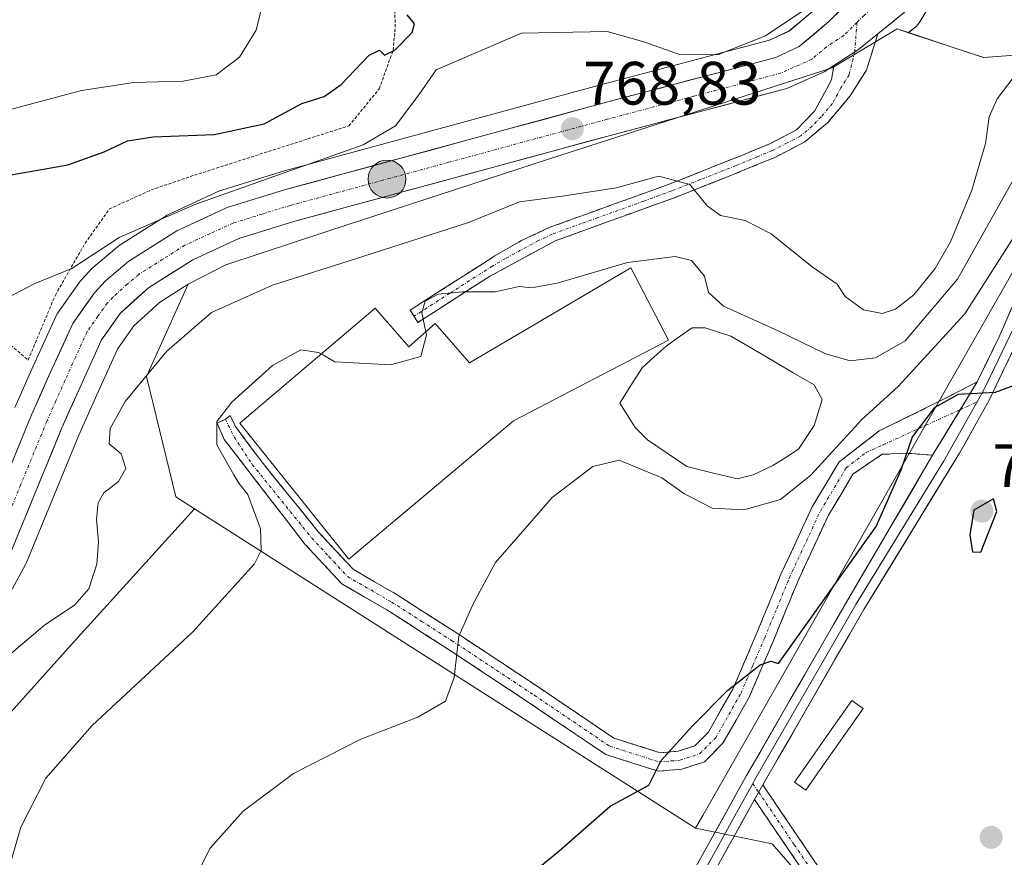
# Model space of a CAD drawing. Units: metres. Extents: x 559617 to 563062, y 4735630 to 4737974.
# Drawn here: x 562814 to 562975, y 4736250 to 4736387 of the extents above; entities that cross this region are included whole.
import ezdxf
from ezdxf.enums import TextEntityAlignment as Align

# ---------------------------------------------------------------- set-up
doc = ezdxf.new("R2010")
doc.units = ezdxf.units.M
doc.header["$MEASUREMENT"] = 0
for name, pattern in [('TRAZO_Y_PUNTO', [1, 0.5, -0.25, 0, -0.25]), ('TRAZOS', [0.75, 0.5, -0.25]), ('TRAZOSX2', [1.5, 1, -0.5])]:
    doc.linetypes.add(name, pattern=pattern)
for name, color, linetype, lineweight in [('Alambrada', 19, 'TRAZOS', 0), ('Camino', 19, 'TRAZOSX2', 0), ('Camino Cxs', 19, 'Continuous', 0), ('Camino eje', 19, 'TRAZO_Y_PUNTO', 0), ('Carretera de calzada única', 19, 'Continuous', 13), ('Carretera de calzada única Cxs', 19, 'Continuous', 13), ('Carretera de calzada única eje', 19, 'TRAZO_Y_PUNTO', 0), ('Carátula', 7, 'Continuous', 5), ('Cultivos herbáceos CxS', 92, 'Continuous', 0), ('Curva de nivel maestra', 36, 'Continuous', 30), ('Curva de nivel normal', 36, 'Continuous', 0), ('Edificación industrial', 135, 'Continuous', 13), ('Edificación industrial Cxs', 135, 'Continuous', 13), ('Estanque', 2, 'Continuous', 0), ('Estanque Cxs', 2, 'Continuous', 0), ('Layer 0', 7, 'Continuous', 0), ('Núcleo urbano CxS', 19, 'Continuous', 0), ('Prado CxS', 92, 'Continuous', 0), ('Punto de cota en terreno', 7, 'Continuous', 0), ('Punto kilométrico de carretera', 7, 'Continuous', 0), ('Rótulo de punto de cota en terreno', 19, 'Continuous', 0)]:
    doc.layers.add(name, color=color, linetype=linetype, lineweight=lineweight)
doc.styles.add('Arial', font='txt', dxfattribs={"height": 0.2})

# ---------------------------------------------------------------- blocks, each defined once
blk = doc.blocks.new('*U150')
at = {"layer": 'Cultivos herbáceos CxS', "color": 92, "linetype": 'Continuous', "lineweight": 0}
blk.add_polyline3d([(562802.3417, 4736263.2253, 761.8946), (562822.0159, 4736285.1471, 761.5799), (562842.2027, 4736307.4023, 761.6715), (562924.1719, 4736255.1501, 746.3797), (562936.6699, 4736252.5629, 745.2537), (562977.7689, 4736205.4845, 740.0802), (562984.7955, 4736216.9021, 740.7842), (562995.3347, 4736227.4411, 741.0406), (562990.9441, 4736245.0075, 743.6626), (562984.7967, 4736267.8425, 745.2433), (562981.2839, 4736289.7995, 747.9757), (562979.5277, 4736310.8783, 748.9509), (562983.9197, 4736327.5653, 748.9112), (562996.7061, 4736353.5267, 750.7716), (563010.0801, 4736372.5205, 753.4305), (563022.6783, 4736375.6215, 753.5856), (563028.1053, 4736378.9163, 753.4372), (563026.5551, 4736389.3825, 753.3181)], dxfattribs=at)
blk = doc.blocks.new('*U156')
at = {"layer": 'Prado CxS', "color": 92, "linetype": 'Continuous', "lineweight": 0}
for points in [[(562943.9555, 4736389.3071, 769.1515), (562939.4995, 4736385.5479, 769.0619), (562936.2543, 4736384.0643, 769.175), (562908.2113, 4736376.6173, 768.8333), (562856.3025, 4736362.4949, 769.1029), (562856.2055, 4736362.4667, 769.1014), (562846.6455, 4736359.5167, 769.2683), (562846.5041, 4736359.4691, 769.2775), (562846.2781, 4736359.3765, 769.2896), (562838.0681, 4736355.6065, 769.0419), (562837.8201, 4736355.4781, 769.0385), (562837.7153, 4736355.4149, 769.0369), (562829.8653, 4736350.4449, 768.9285), (562829.5391, 4736350.2061, 768.9213), (562825.7165, 4736346.9839, 768.9411), (562825.4625, 4736346.7431, 768.9367), (562823.6325, 4736344.7931, 768.9072), (562823.5219, 4736344.6685, 768.9059), (562823.3675, 4736344.4677, 768.9029), (562819.8175, 4736339.4277, 768.7765), (562819.6721, 4736339.2001, 768.7772), (562819.5387, 4736338.9411, 768.7778), (562815.8037, 4736330.7197, 768.7119), (562812.7987, 4736323.9585, 768.6848)], [(562977.7689, 4736205.4845, 740.0802), (562936.6699, 4736252.5629, 745.2537), (562924.1719, 4736255.1501, 746.3797), (562925.3567, 4736257.2281, 746.5386), (562977.4407, 4736348.5601, 751.9721)], [(562986.6571, 4736382.3481, 756.3248), (562971.2971, 4736381.1971, 766.0076), (562966.9351, 4736382.6431, 767.9359), (562958.9945, 4736385.2753, 768.4884), (562960.2065, 4736386.2539, 768.5513), (562960.5983, 4736386.6417, 768.5825), (562960.8783, 4736387.0363, 768.6187), (562965.5583, 4736394.9033, 769.2295)], [(562808.0319, 4736286.3903, 765.5212), (562814.5419, 4736298.2903, 767.9955), (562814.6847, 4736298.5893, 767.9939), (562823.2587, 4736319.4403, 766.6046), (562826.1967, 4736326.0507, 765.4513), (562829.5853, 4736333.5137, 766.1327), (562832.2723, 4736337.3319, 766.0861), (562836.4837, 4736341.1539, 765.9492), (562841.1613, 4736344.1129, 765.6898), (562834.3511, 4736329.0255, 762.8291), (562839.1309, 4736309.3605, 762.2557), (562842.2027, 4736307.4023, 761.6715), (562822.0159, 4736285.1471, 761.5799), (562802.3417, 4736263.2253, 761.8946)]]:
    blk.add_polyline3d(points, dxfattribs=at)
blk = doc.blocks.new('*U160')
at = {"layer": 'Núcleo urbano CxS', "color": 19, "linetype": 'Continuous', "lineweight": 0}
for points in [[(562812.7987, 4736323.9585, 768.6848), (562815.8037, 4736330.7197, 768.7119), (562819.5387, 4736338.9411, 768.7778), (562819.6721, 4736339.2001, 768.7772), (562819.8175, 4736339.4277, 768.7765), (562823.3675, 4736344.4677, 768.9029), (562823.5219, 4736344.6685, 768.9059), (562823.6325, 4736344.7931, 768.9072), (562825.4625, 4736346.7431, 768.9367), (562825.7165, 4736346.9839, 768.9411), (562829.5391, 4736350.2061, 768.9213), (562829.8653, 4736350.4449, 768.9285), (562837.7153, 4736355.4149, 769.0369), (562837.8201, 4736355.4781, 769.0385), (562838.0681, 4736355.6065, 769.0419), (562846.2781, 4736359.3765, 769.2896), (562846.5041, 4736359.4691, 769.2775), (562846.6455, 4736359.5167, 769.2683), (562856.2055, 4736362.4667, 769.1014), (562856.3025, 4736362.4949, 769.1029), (562908.2113, 4736376.6173, 768.8333), (562936.2543, 4736384.0643, 769.175), (562939.4995, 4736385.5479, 769.0619), (562943.9555, 4736389.3071, 769.1515)], [(562965.5583, 4736394.9033, 769.2295), (562960.8783, 4736387.0363, 768.6187), (562960.5983, 4736386.6417, 768.5825), (562960.2065, 4736386.2539, 768.5513), (562958.9945, 4736385.2753, 768.4884), (562957.1251, 4736385.8949, 768.6429), (562946.4955, 4736379.5173, 769.1051), (562900.2559, 4736364.6367, 766.6115), (562864.1867, 4736352.8335, 766.0296), (562847.2977, 4736347.3067, 765.703), (562841.1613, 4736344.1129, 765.6898), (562836.4837, 4736341.1539, 765.9492), (562832.2723, 4736337.3319, 766.0861), (562829.5853, 4736333.5137, 766.1327), (562826.1967, 4736326.0507, 765.4513), (562823.2587, 4736319.4403, 766.6046), (562814.6847, 4736298.5893, 767.9939), (562814.5419, 4736298.2903, 767.9955), (562808.0319, 4736286.3903, 765.5212)]]:
    blk.add_polyline3d(points, dxfattribs=at)
blk = doc.blocks.new('*U189')
at = {"layer": 'Curva de nivel normal', "color": 36, "linetype": 'Continuous', "lineweight": 0}
blk.add_polyline3d([(562980.73, 4736358.85, 755), (562968.23, 4736339.3, 755), (562957.29, 4736327.38, 755), (562951.42, 4736322.06, 755), (562943.04, 4736312.87, 755), (562938.05, 4736308.91, 755), (562932.07, 4736307.21, 755), (562926.88, 4736307.48, 755), (562922.26, 4736309.87, 755), (562918.67, 4736312.43, 755), (562911.66, 4736315.32, 755), (562907.37, 4736314.29, 755), (562900.7, 4736309.24, 755), (562891.44, 4736298.58, 755), (562887.84, 4736291.94, 755), (562885.45, 4736286.53, 755), (562884.68, 4736279.81, 755), (562883.23, 4736275.9, 755), (562878.71, 4736273.28, 755), (562869.38, 4736269.69, 755), (562858.38, 4736264.08, 755), (562850.15, 4736257.94, 755), (562844.73, 4736251.86, 755), (562841.26, 4736244.96, 755)], dxfattribs=at)
blk = doc.blocks.new('*U200')
at = {"layer": 'Curva de nivel normal', "color": 36, "linetype": 'Continuous', "lineweight": 0}
blk.add_polyline3d([(562945.14, 4736391.17, 770), (562935.61, 4736384.75, 770), (562927.9, 4736381.72, 770), (562921.7, 4736381.67, 770), (562915.7, 4736383.78, 770), (562909.7, 4736385.46, 770), (562895.7, 4736385.22, 770), (562881.74, 4736379.2, 770), (562878.88, 4736375.11, 770), (562875.05, 4736370.06, 770), (562869.79, 4736366.91, 770), (562842.25, 4736357.18, 770), (562829.84, 4736351.79, 770), (562822.11, 4736346.71, 770), (562815.94, 4736344.17, 770), (562811.57, 4736341.92, 770)], dxfattribs=at)
blk = doc.blocks.new('*U212')
at = {"layer": 'Curva de nivel maestra', "color": 36, "linetype": 'Continuous', "lineweight": 30}
blk.add_polyline3d([(562892.32, 4736243.56, 750), (562901.82, 4736251.39, 750), (562910.19, 4736258.72, 750), (562916.53, 4736262.18, 750), (562918.52, 4736266.18, 750), (562923.66, 4736271.85, 750), (562929.38, 4736277.66, 750), (562934.75, 4736281.88, 750), (562936.49, 4736282.45, 750), (562937.72, 4736282.09, 750), (562953.7, 4736304.5, 750), (562957.78, 4736313.73, 750), (562959.67, 4736319.17, 750), (562963.36, 4736324.03, 750), (562967.18, 4736326.12, 750), (562973.24, 4736326.44, 750), (562977.22, 4736327.96, 750)], dxfattribs=at)
blk = doc.blocks.new('5PATER')
at = {"layer": 'Carátula', "linetype": 'Continuous', "lineweight": 5}
h = blk.add_hatch(color=250, dxfattribs=at)
edge = h.paths.add_edge_path()
edge.add_ellipse((0, 0.01), major_axis=(-1.33, -1.34), ratio=0.999422, start_angle=0, end_angle=360)
blk = doc.blocks.new('5HITCA')
at = {"layer": 'Carátula', "linetype": 'Continuous', "lineweight": 5}
h = blk.add_hatch(color=1, dxfattribs=at)
edge = h.paths.add_edge_path()
edge.add_arc((0, 0), 3.1, 0.0011, 360.0011)
at = {"layer": 'Carátula', "color": 250, "linetype": 'Continuous', "lineweight": 5}
blk.add_circle((0, 0, 0), 3.1, dxfattribs=at)

msp = doc.modelspace()

# ---------------------------------------------------------------- linework, layer by layer
at = {"layer": 'Alambrada', "color": 19, "linetype": 'TRAZOS', "lineweight": 0}
msp.add_polyline3d([(562766.5, 4736376.52, 785.62), (562775.85, 4736366.67, 781.85), (562785.3, 4736358.76, 778.19), (562796.17, 4736347.8, 773.36), (562814.97, 4736331.72, 769), (562819.42, 4736342.35, 769.12), (562824.3, 4736350.84, 770.41), (562828.26, 4736356.43, 771.77), (562835.1, 4736359.55, 772.31), (562842.17, 4736361.96, 772.49), (562867.46, 4736370.04, 774.08), (562872.42, 4736376.11, 773.92), (562874.69, 4736382.43, 774.35), (562875.03, 4736386.19, 774.89), (562874.71, 4736397.16, 775.97), (562866.71, 4736415.8, 781.03), (562857.3, 4736436.19, 786.38), (562842.67, 4736454.76, 792.72)], dxfattribs=at)
at = {"layer": 'Camino', "color": 19, "linetype": 'TRAZOSX2', "lineweight": 0}
for points in [[(562953.99, 4736385.09), (562952.11, 4736379.16), (562949.47, 4736374.95), (562945.78, 4736370.6), (562942.02, 4736367.39), (562937.11, 4736364.86), (562930.02, 4736361.95), (562920.7, 4736358.28), (562905.86, 4736352.92), (562901.19, 4736351.21), (562890.46, 4736345.4), (562878.74, 4736337.88)], [(562878.1, 4736338.88), (562877.46, 4736339.88), (562891.35, 4736348.77), (562895.69, 4736351.28), (562900.21, 4736353.38), (562905.05, 4736355.15), (562910.6, 4736357.14), (562919.86, 4736360.5), (562931.55, 4736365.13), (562936.32, 4736367.11), (562940.69, 4736369.37), (562943.62, 4736372.44), (562946.43, 4736377.56), (562946.79, 4736379.9)], [(562878.74, 4736337.88), (562878.1, 4736338.88)], [(562847.24, 4736322.06), (562848.03, 4736322.64), (562848.9, 4736320.82), (562853.4, 4736314.79), (562862.5, 4736303.56), (562868.14, 4736297.48), (562875.18, 4736293.4), (562885.06, 4736287.08), (562898.58, 4736278.12), (562910.78, 4736269.88), (562918.38, 4736267.48), (562921.3, 4736267.72), (562924.02, 4736268.6), (562926.26, 4736270.84), (562930.26, 4736277.88), (562934.1, 4736286.84), (562938.14, 4736296.68), (562943.26, 4736307.72), (562947.66, 4736315.08), (562954.22, 4736320.12), (562964.53, 4736325.19), (562970.26, 4736328.15)], [(562962.94, 4736316.14), (562958.81, 4736316.46), (562954.69, 4736316.3), (562949.92, 4736313.06), (562945.89, 4736306.32), (562940.87, 4736295.49), (562936.84, 4736285.69), (562932.93, 4736276.55), (562928.65, 4736269.02), (562925.62, 4736265.99), (562921.89, 4736264.78), (562918.04, 4736264.47), (562909.48, 4736267.17), (562896.93, 4736275.65), (562883.44, 4736284.59), (562873.63, 4736290.86), (562866.27, 4736295.13), (562860.25, 4736301.61), (562847.05, 4736318.71), (562845.88, 4736321.37), (562847.24, 4736322.06)], [(562935.16, 4736262.23), (562940.52, 4736254.31), (562948.4, 4736242.69), (562954.52, 4736234.82), (562989.44, 4736193.09), (563030, 4736143.72), (563038.09, 4736134.14), (563057.51, 4736111.12), (563057.52, 4736111.11)], [(563057.55, 4736107.23), (563057, 4736107.9), (563037.96, 4736130.47), (563028.11, 4736142.15), (562987.54, 4736191.51), (562952.6, 4736233.27), (562946.4, 4736241.24), (562933.82, 4736259.81)]]:
    msp.add_lwpolyline(points, dxfattribs=at)
at = {"layer": 'Camino Cxs', "color": 19, "linetype": 'Continuous', "lineweight": 0}
for points in [[(562953.99, 4736385.09), (562950.82, 4736382.54), (562946.79, 4736379.9)], [(562970.26, 4736328.15), (562962.94, 4736316.14)], [(562935.16, 4736262.23), (562933.82, 4736259.81)]]:
    msp.add_lwpolyline(points, dxfattribs=at)
for points in [[(562946.79, 4736379.9, 769.14), (562950.82, 4736382.54, 769.3), (562953.99, 4736385.09, 769.27), (562953.05, 4736382.13, 769.19), (562952.11, 4736379.16, 769.18), (562949.47, 4736374.95, 768.99), (562947.63, 4736372.78, 768.72), (562945.78, 4736370.6, 768.42), (562942.02, 4736367.39, 767.83), (562939.57, 4736366.13, 767.39), (562937.11, 4736364.86, 766.9), (562933.57, 4736363.41, 766.32), (562930.02, 4736361.95, 765.8), (562926.91, 4736360.73, 765.29), (562923.81, 4736359.5, 764.77), (562920.7, 4736358.28, 764.14), (562916.99, 4736356.94, 763.51), (562913.28, 4736355.6, 763.14), (562909.57, 4736354.26, 762.54), (562905.86, 4736352.92, 761.69), (562901.19, 4736351.21, 761.13), (562897.61, 4736349.27, 760.76), (562894.04, 4736347.34, 760.41), (562890.46, 4736345.4, 760.21), (562886.55, 4736342.89, 759.96), (562882.65, 4736340.39, 759.84), (562878.74, 4736337.88, 759.95), (562877.46, 4736339.88, 760.01), (562880.93, 4736342.1, 759.94), (562884.41, 4736344.33, 760.13), (562887.88, 4736346.55, 760.34), (562891.35, 4736348.77, 760.57), (562893.52, 4736350.03, 760.9), (562895.69, 4736351.28, 760.99), (562900.21, 4736353.38, 761.28), (562902.63, 4736354.27, 762), (562905.05, 4736355.15, 762.58), (562907.83, 4736356.15, 763), (562910.6, 4736357.14, 763.31), (562915.23, 4736358.82, 763.71), (562919.86, 4736360.5, 764.57), (562923.76, 4736362.04, 765.12), (562927.65, 4736363.59, 765.68), (562931.55, 4736365.13, 766.53), (562933.94, 4736366.12, 766.89), (562936.32, 4736367.11, 767.12), (562940.69, 4736369.37, 767.95), (562943.62, 4736372.44, 768.48), (562945.03, 4736375, 768.8), (562946.43, 4736377.56, 769.04), (562946.79, 4736379.9, 769.14)], [(562962.94, 4736316.14, 749.2), (562958.81, 4736316.46, 749.83), (562954.69, 4736316.3, 751.01), (562952.3, 4736314.68, 751.55), (562949.92, 4736313.06, 751.82), (562947.91, 4736309.69, 751.86), (562945.89, 4736306.32, 751.81), (562944.22, 4736302.71, 751.62), (562942.54, 4736299.1, 751.24), (562940.87, 4736295.49, 750.9), (562939.53, 4736292.22, 750.57), (562938.18, 4736288.96, 750.23), (562936.84, 4736285.69, 750.05), (562934.89, 4736281.12, 749.81), (562932.93, 4736276.55, 749.37), (562930.79, 4736272.79, 749.4), (562928.65, 4736269.02, 749.32), (562925.62, 4736265.99, 749.43), (562921.89, 4736264.78, 749.62), (562918.04, 4736264.47, 749.96), (562913.76, 4736265.82, 750.34), (562909.48, 4736267.17, 750.95), (562906.34, 4736269.29, 751.71), (562903.21, 4736271.41, 752.44), (562900.07, 4736273.53, 752.94), (562896.93, 4736275.65, 753.52), (562893.56, 4736277.89, 753.76), (562890.19, 4736280.12, 754.22), (562886.81, 4736282.36, 754.65), (562883.44, 4736284.59, 755.1), (562880.17, 4736286.68, 755.5), (562876.9, 4736288.77, 755.83), (562873.63, 4736290.86, 756.51), (562869.95, 4736293, 757.08), (562866.27, 4736295.13, 757.8), (562863.26, 4736298.37, 758.48), (562860.25, 4736301.61, 758.87), (562857.61, 4736305.03, 759.13), (562854.97, 4736308.45, 759.42), (562852.33, 4736311.87, 759.61), (562849.69, 4736315.29, 759.89), (562847.05, 4736318.71, 759.8), (562845.88, 4736321.37, 759.98), (562847.24, 4736322.06, 759.89), (562848.03, 4736322.64, 759.89), (562848.9, 4736320.82, 759.82), (562851.15, 4736317.8, 759.72), (562853.4, 4736314.79, 759.63), (562856.44, 4736311.05, 759.45), (562859.47, 4736307.3, 759.25), (562862.5, 4736303.56, 758.79), (562865.32, 4736300.52, 758.52), (562868.14, 4736297.48, 757.97), (562871.66, 4736295.44, 757.31), (562875.18, 4736293.4, 756.41), (562878.47, 4736291.29, 755.89), (562881.77, 4736289.19, 755.36), (562885.06, 4736287.08, 754.93), (562888.44, 4736284.84, 754.51), (562891.82, 4736282.6, 754.13), (562895.2, 4736280.36, 753.7), (562898.58, 4736278.12, 753.32), (562902.65, 4736275.37, 752.73), (562906.71, 4736272.63, 752.06), (562910.78, 4736269.88, 751.13), (562914.58, 4736268.68, 750.43), (562918.38, 4736267.48, 749.98), (562921.3, 4736267.72, 749.74), (562924.02, 4736268.6, 749.56), (562926.26, 4736270.84, 749.52), (562928.26, 4736274.36, 749.66), (562930.26, 4736277.88, 749.87), (562932.18, 4736282.36, 750.19), (562934.1, 4736286.84, 750.45), (562935.45, 4736290.12, 750.62), (562936.79, 4736293.4, 750.83), (562938.14, 4736296.68, 751.13), (562939.85, 4736300.36, 751.49), (562941.55, 4736304.04, 751.91), (562943.26, 4736307.72, 752.53), (562945.46, 4736311.4, 752.76), (562947.66, 4736315.08, 753.1), (562950.94, 4736317.6, 752.83), (562954.22, 4736320.12, 752.24), (562957.66, 4736321.81, 751.47), (562961.09, 4736323.5, 750.18), (562964.53, 4736325.19, 750.22), (562967.39, 4736326.67, 750.03), (562970.26, 4736328.15, 750.17), (562967.82, 4736324.15, 749.72), (562965.38, 4736320.14, 749.45), (562962.94, 4736316.14, 749.2)]]:
    msp.add_polyline3d(points, close=True, dxfattribs=at)
msp.add_polyline3d([(562941.37, 4736248.67, 744.95), (562938.85, 4736252.38, 745.36), (562936.34, 4736256.1, 745.86), (562933.82, 4736259.81, 746.23), (562935.16, 4736262.23, 746.38), (562937.84, 4736258.27, 746.19), (562940.52, 4736254.31, 745.51), (562943.15, 4736250.44, 745.17), (562945.77, 4736246.56, 744.8)], dxfattribs=at)
at = {"layer": 'Camino eje', "color": 19, "linetype": 'TRAZO_Y_PUNTO', "lineweight": 0}
for points in [[(562950.57, 4736386.96), (562950.2, 4736382.14)], [(562950.2, 4736382.14), (562949.27, 4736378.36), (562947.95, 4736376.26), (562946.55, 4736373.7), (562944.7, 4736371.52), (562943.24, 4736369.99), (562941.36, 4736368.38), (562939.17, 4736367.25), (562936.72, 4736365.99), (562934.33, 4736365), (562930.79, 4736363.54), (562924.94, 4736361.23), (562920.28, 4736359.39), (562915.65, 4736357.71), (562908.23, 4736355.03), (562905.46, 4736354.04), (562900.7, 4736352.3), (562898.44, 4736351.25), (562893.08, 4736348.34), (562890.91, 4736347.09), (562883.96, 4736342.64), (562878.1, 4736338.88)], [(562847.24, 4736322.06), (562848.66, 4736319.15), (562851.63, 4736314.63), (562861.38, 4736302.59), (562864.2, 4736299.55), (562867.21, 4736296.31), (562874.41, 4736292.13), (562879.35, 4736288.97), (562884.25, 4736285.84), (562897.76, 4736276.89), (562910.13, 4736268.53), (562918.21, 4736265.98), (562920.14, 4736266.13), (562921.6, 4736266.25), (562924.82, 4736267.3), (562927.46, 4736269.93), (562931.6, 4736277.22), (562933.55, 4736281.79), (562935.47, 4736286.27), (562937.49, 4736291.17), (562939.51, 4736296.09), (562944.58, 4736307.02), (562948.79, 4736314.07), (562952.07, 4736316.59), (562954.84, 4736317.84), (562967.51, 4736323.63)], [(562967.51, 4736323.63), (562970.23, 4736324.88)], [(562933.53, 4736262.44), (562934.49, 4736261.02)], [(562934.49, 4736261.02), (562940.32, 4736252.42), (562944.26, 4736246.61), (562947.4, 4736241.97), (562953.56, 4736234.05), (562988.49, 4736192.3), (563008.77, 4736167.62), (563029.06, 4736142.94), (563033.1, 4736138.15), (563047.74, 4736120.8), (563057.53, 4736109.18)]]:
    msp.add_lwpolyline(points, dxfattribs=at)
at = {"layer": 'Carretera de calzada única', "color": 19, "linetype": 'Continuous', "lineweight": 13}
for points in [[(563053.28, 4736574.7), (563038.12, 4736574.73), (563021.42, 4736575.25), (563002.4, 4736575.23), (562993.26, 4736574.86), (562985.3, 4736572.61), (562980.89, 4736570.37), (562977.2, 4736567.13), (562975.64, 4736565.26), (562973.33, 4736561.64), (562972.17, 4736559.14), (562970.89, 4736553.79), (562970.17, 4736547.85), (562969.56, 4736537.9), (562969.36, 4736530.46), (562969.44, 4736517.97), (562968.79, 4736487.65), (562967.95, 4736457.07), (562966.28, 4736414.5), (562965.16, 4736404.59), (562962.97, 4736396.42), (562958.3, 4736388.57), (562953.99, 4736385.09)], [(562807.04, 4736302.06), (562815.54, 4736322.74), (562818.54, 4736329.49), (562822.27, 4736337.7), (562825.82, 4736342.74), (562827.65, 4736344.69), (562831.47, 4736347.91), (562839.32, 4736352.88), (562847.53, 4736356.65), (562857.09, 4736359.6), (562908.99, 4736373.72), (562937.27, 4736381.23), (562941.12, 4736382.99), (562945.98, 4736387.09), (562952.63, 4736393.66), (562956.46, 4736399.2), (562959.41, 4736405.79), (562961.25, 4736414.86), (562961.52, 4736417.63), (562962.56, 4736457.21), (562963.4, 4736487.78), (562964.05, 4736518.01), (562963.97, 4736530.51)], [(562946.79, 4736379.9), (562945.21, 4736378.86), (562939.1, 4736376.14), (562910.39, 4736368.51), (562858.59, 4736354.42), (562849.46, 4736351.6), (562841.9, 4736348.13), (562834.66, 4736343.55), (562830.01, 4736339.33), (562826.97, 4736335.01), (562823.46, 4736327.28), (562820.5, 4736320.62), (562811.91, 4736299.73)]]:
    msp.add_lwpolyline(points, dxfattribs=at)
at = {"layer": 'Carretera de calzada única Cxs', "color": 19, "linetype": 'Continuous', "lineweight": 13}
msp.add_lwpolyline([(562953.99, 4736385.09), (562950.82, 4736382.54), (562946.79, 4736379.9)], dxfattribs=at)
for points in [[(562812.14, 4736314.47, 768.65), (562813.84, 4736318.6, 768.85), (562815.54, 4736322.74, 768.68), (562817.04, 4736326.12, 768.38), (562818.54, 4736329.49, 768.51), (562820.41, 4736333.6, 768.82), (562822.27, 4736337.7, 768.59), (562824.05, 4736340.22, 768.69), (562825.82, 4736342.74, 768.78), (562827.65, 4736344.69, 768.85), (562831.47, 4736347.91, 768.96), (562835.4, 4736350.4, 769.02), (562839.32, 4736352.88, 769.01), (562843.43, 4736354.77, 769.33), (562847.53, 4736356.65, 769.13), (562850.72, 4736357.63, 769), (562853.9, 4736358.62, 769.07), (562857.09, 4736359.6, 769.48), (562861.81, 4736360.88, 769.56), (562866.53, 4736362.17, 768.97), (562871.24, 4736363.45, 768.88), (562875.96, 4736364.73, 769.24), (562880.68, 4736366.02, 768.78), (562885.4, 4736367.3, 768.61), (562890.12, 4736368.59, 768.66), (562894.84, 4736369.87, 768.54), (562899.55, 4736371.15, 768.46), (562904.27, 4736372.44, 768.55), (562908.99, 4736373.72, 768.77), (562913.7, 4736374.97, 768.89), (562918.42, 4736376.22, 768.95), (562923.13, 4736377.48, 768.93), (562927.84, 4736378.73, 768.96), (562932.56, 4736379.98, 769.35), (562937.27, 4736381.23, 768.94), (562941.12, 4736382.99, 768.95), (562943.55, 4736385.04, 769.1), (562945.98, 4736387.09, 768.98), (562949.31, 4736390.38, 769.23)], [(562958.3, 4736388.57, 769.39), (562956.15, 4736386.83, 769.35), (562953.99, 4736385.09, 769.27), (562950.82, 4736382.54, 769.3), (562946.79, 4736379.9, 769.14), (562945.21, 4736378.86, 769.13), (562942.16, 4736377.5, 769.05), (562939.1, 4736376.14, 768.93), (562934.32, 4736374.87, 768.96), (562929.53, 4736373.6, 768.99), (562924.75, 4736372.33, 768.72), (562919.96, 4736371.05, 768.58), (562915.18, 4736369.78, 768.44), (562910.39, 4736368.51, 768.7), (562905.68, 4736367.23, 768.45), (562900.97, 4736365.95, 768.28), (562896.26, 4736364.67, 768.4), (562891.55, 4736363.39, 768.49), (562886.84, 4736362.11, 768.35), (562882.14, 4736360.82, 768.45), (562877.43, 4736359.54, 768.61), (562872.72, 4736358.26, 768.81), (562868.01, 4736356.98, 768.84), (562863.3, 4736355.7, 768.89), (562858.59, 4736354.42, 768.92), (562854.03, 4736353.01, 768.89), (562849.46, 4736351.6, 768.79), (562845.68, 4736349.87, 768.55), (562841.9, 4736348.13, 768.56), (562838.28, 4736345.84, 768.35), (562834.66, 4736343.55, 768.44), (562832.34, 4736341.44, 768.37), (562830.01, 4736339.33, 768.42), (562828.49, 4736337.17, 768.34), (562826.97, 4736335.01, 768.36), (562825.22, 4736331.15, 768.24), (562823.46, 4736327.28, 768.12), (562821.98, 4736323.95, 768.27), (562820.5, 4736320.62, 768.49), (562818.78, 4736316.44, 768.58), (562817.06, 4736312.26, 768.62), (562815.35, 4736308.09, 768.62), (562813.63, 4736303.91, 768.71), (562811.91, 4736299.73, 768.69)]]:
    msp.add_polyline3d(points, dxfattribs=at)
at = {"layer": 'Carretera de calzada única eje', "color": 19, "linetype": 'TRAZO_Y_PUNTO', "lineweight": 0}
for points in [[(562966.66, 4736530.48), (562966.74, 4736517.99), (562966.42, 4736502.83), (562966.09, 4736487.71), (562965.25, 4736457.14), (562964.73, 4736437.35), (562963.9, 4736416.06), (562963.76, 4736414.68), (562963.2, 4736409.72), (562962.29, 4736405.19), (562961.19, 4736401.1), (562959.72, 4736397.81), (562957.38, 4736393.88), (562955.47, 4736391.11), (562951.72, 4736388.1), (562950.57, 4736386.96)], [(562950.57, 4736386.96), (562948.4, 4736384.81), (562945.59, 4736382.97), (562943.16, 4736380.92), (562940.11, 4736379.56), (562938.18, 4736378.68), (562923.83, 4736374.87), (562909.69, 4736371.11), (562883.79, 4736364.07), (562857.84, 4736357.01), (562853.27, 4736355.6), (562848.49, 4736354.12), (562844.72, 4736352.39), (562840.61, 4736350.5), (562836.99, 4736348.21), (562833.06, 4736345.73), (562831.15, 4736344.12), (562828.83, 4736342.01), (562827.91, 4736341.03), (562826.39, 4736338.87), (562824.62, 4736336.35), (562822.75, 4736332.25), (562821, 4736328.38), (562819.52, 4736325.05), (562818.02, 4736321.68), (562813.77, 4736311.34), (562809.47, 4736300.89)]]:
    msp.add_lwpolyline(points, dxfattribs=at)
at = {"layer": 'Cultivos herbáceos CxS', "color": 92, "linetype": 'Continuous', "lineweight": 0}
for points in [[(562924.17, 4736255.15, 746.38), (562936.67, 4736252.56, 745.25), (562977.77, 4736205.48, 740.08), (562984.8, 4736216.9, 740.78), (562995.33, 4736227.44, 741.04), (562990.94, 4736245.01, 743.66), (562984.8, 4736267.84, 745.24), (562981.28, 4736289.8, 747.98), (562979.53, 4736310.88, 748.95), (562983.92, 4736327.57, 748.91), (562996.71, 4736353.53, 750.77), (563010.08, 4736372.52, 753.43), (563022.68, 4736375.62, 753.59), (563028.11, 4736378.92, 753.44), (563026.56, 4736389.38, 753.32)], [(562683.99, 4736172.95, 757.08), (562686.48, 4736203.27, 760.48), (562703.41, 4736203.64, 756.27), (562706.78, 4736222.19, 759.51), (562724.77, 4736230.06, 760.57), (562747.26, 4736234, 761.62), (562765.43, 4736239.56, 763.65), (562788.63, 4736217.39, 762.27), (562791.59, 4736214.3, 762.05), (562794, 4736210.41, 761.47), (562787.6, 4736198.33, 758.91), (562776.22, 4736196.19, 756.68), (562770.56, 4736184.11, 752.31), (562792.58, 4736181.27, 751.66), (562831.01, 4736184.53, 750.75), (562820.57, 4736201.65, 754.7), (562830.45, 4736211.51, 753.41), (562846.19, 4736224.44, 752.34), (562835.46, 4736231.62, 755.54), (562797.45, 4736249.17, 762.43), (562798.41, 4736255.92, 762.1), (562802.34, 4736263.23, 761.89), (562822.02, 4736285.15, 761.58), (562842.2, 4736307.4, 761.67)], [(562842.2, 4736307.4, 761.67), (562924.17, 4736255.15, 746.38)]]:
    msp.add_polyline3d(points, dxfattribs=at)
at = {"layer": 'Curva de nivel maestra', "color": 36, "linetype": 'Continuous', "lineweight": 30}
for points in [[(562807.04, 4736361.15, 775), (562815.31, 4736362.58, 775), (562821.49, 4736363.68, 775), (562827.41, 4736365.78, 775), (562831.23, 4736367.58, 775), (562835.42, 4736368.23, 775), (562845.39, 4736368.6, 775), (562853.56, 4736370.35, 775), (562859.74, 4736373.68, 775), (562863.42, 4736374.82, 775), (562866.17, 4736376.8, 775), (562870.79, 4736381.59, 775), (562872.47, 4736382.42, 775), (562873.28, 4736381.6, 775), (562874.96, 4736382.42, 775), (562877.8, 4736385.31, 775), (562878.16, 4736386.72, 775), (562877, 4736388.18, 775)], [(562970.86, 4736300.28, 750), (562973.47, 4736306.95, 750), (562972.88, 4736309.03, 750), (562969.7, 4736307.15, 750), (562969.02, 4736303.14, 750), (562969.46, 4736300.35, 750), (562970.86, 4736300.28, 750)]]:
    msp.add_polyline3d(points, dxfattribs=at)
at = {"layer": 'Curva de nivel normal', "color": 36, "linetype": 'Continuous', "lineweight": 0}
for points in [[(562808.54, 4736371.76, 780), (562823.71, 4736375.81, 780), (562832.28, 4736377.13, 780), (562840.34, 4736377.36, 780), (562845.74, 4736378.38, 780), (562849.55, 4736381.26, 780), (562852.27, 4736385.69, 780), (562853.47, 4736390.65, 780)], [(562977.18, 4736379.26, 765), (562973.52, 4736374.44, 765), (562972.21, 4736371.51, 765), (562971.62, 4736367.17, 765), (562969.38, 4736359.51, 765), (562965.87, 4736351.06, 765), (562963.34, 4736346.72, 765), (562959.9, 4736342.4, 765), (562956.9, 4736340.06, 765), (562954.71, 4736339.32, 765), (562951.64, 4736339.93, 765), (562948.66, 4736342.09, 765), (562947.32, 4736344.13, 765), (562943.22, 4736346.95, 765), (562936.54, 4736352.38, 765), (562932.26, 4736354.56, 765), (562928.26, 4736355.35, 765), (562926.05, 4736356.94, 765), (562923.24, 4736360.43, 765), (562918.17, 4736361.78, 765), (562911.15, 4736359.89, 765), (562902.37, 4736358.51, 765), (562895.37, 4736357.6, 765), (562887.04, 4736354.2, 765), (562869.71, 4736348.65, 765), (562854.93, 4736343.95, 765), (562844.96, 4736339.52, 765), (562837.68, 4736333.18, 765), (562830.82, 4736324.94, 765), (562828.39, 4736320.53, 765), (562828.21, 4736318.01, 765), (562830.18, 4736316.39, 765), (562830.94, 4736313.99, 765), (562829.78, 4736311.85, 765), (562827.38, 4736309.97, 765), (562826.44, 4736308.34, 765), (562826.15, 4736305.64, 765), (562826.48, 4736301.96, 765), (562826.19, 4736298.31, 765), (562824.9, 4736294.3, 765), (562822.63, 4736291.67, 765), (562817.64, 4736288.32, 765), (562811.93, 4736283.47, 765)], [(562880.06, 4736336.34, 760), (562879.38, 4736339.44, 760), (562879.92, 4736341.35, 760), (562882.04, 4736342.52, 760), (562886.03, 4736342.89, 760), (562891.37, 4736342.88, 760), (562895.29, 4736343.75, 760), (562897.33, 4736343.52, 760), (562901.52, 4736344.32, 760), (562913.03, 4736347.68, 760), (562920.8, 4736348.68, 760), (562923.49, 4736348.01, 760), (562925.62, 4736345.43, 760), (562926.28, 4736342.76, 760), (562928.74, 4736340.55, 760), (562937.7, 4736336.51, 760), (562945.3, 4736332.78, 760), (562949.43, 4736331.6, 760), (562953.58, 4736332.1, 760), (562958.47, 4736334.85, 760), (562967.03, 4736344.97, 760), (562978.68, 4736365.7, 760)], [(562880.06, 4736336.34, 760), (562880.17, 4736335.85, 760), (562879.19, 4736332.31, 760), (562874.27, 4736330.92, 760), (562865.17, 4736331.44, 760), (562862.91, 4736332.72, 760)], [(562862.91, 4736332.72, 760), (562862.49, 4736332.96, 760), (562859.6, 4736333.4, 760), (562854.95, 4736330.85, 760), (562848.32, 4736324.85, 760), (562845.83, 4736321.68, 760), (562845.83, 4736317.85, 760), (562848.63, 4736312.96, 760), (562849.46, 4736311.6, 760), (562850.9, 4736309.71, 760), (562853.01, 4736304.1, 760), (562853.09, 4736300.58, 760), (562852, 4736298.4, 760), (562841.9, 4736287.27, 760), (562825.46, 4736271.92, 760), (562817.86, 4736263.29, 760), (562813.78, 4736255.32, 760), (562811.44, 4736247.15, 760)]]:
    msp.add_polyline3d(points, dxfattribs=at)
at = {"layer": 'Edificación industrial', "color": 135, "linetype": 'Continuous', "lineweight": 13}
msp.add_polyline3d([(562919.74, 4736334.95, 758.23), (562894.36, 4736321.79, 758.48), (562867.42, 4736299.13, 758.23), (562849.61, 4736321.41, 759.81), (562871.73, 4736340.22, 760.21), (562877.28, 4736333.9, 760.1), (562881.57, 4736337.67, 759.79), (562887.19, 4736331.28, 759.56), (562913.59, 4736346.8, 759.85), (562919.74, 4736334.95, 758.23)], dxfattribs=at)
at = {"layer": 'Edificación industrial Cxs', "color": 135, "linetype": 'Continuous', "lineweight": 13}
msp.add_polyline3d([(562919.74, 4736334.95, 758.23), (562894.36, 4736321.79, 758.48), (562867.42, 4736299.13, 758.23), (562849.61, 4736321.41, 759.81), (562871.73, 4736340.22, 760.21), (562877.28, 4736333.9, 760.1), (562881.57, 4736337.67, 759.79), (562887.19, 4736331.28, 759.56), (562913.59, 4736346.8, 759.85), (562919.74, 4736334.95, 758.23)], close=True, dxfattribs=at)
at = {"layer": 'Estanque', "color": 2, "linetype": 'Continuous', "lineweight": 0}
for points in [[(562930.98, 4736312.28, 756.3), (562926.86, 4736313.28, 756.17), (562922.74, 4736314.28, 755.64), (562919.52, 4736316.48, 755.85), (562916.3, 4736318.68, 756.59), (562914.26, 4736320.68, 756.87), (562911.78, 4736324.68, 758.22), (562913.6, 4736327.57, 758.03), (562915.43, 4736330.46, 757.81), (562917.39, 4736332.22, 757.86), (562919.35, 4736333.99, 757.93), (562921.48, 4736335.49, 758.16), (562923.61, 4736337, 758.71), (562925.74, 4736337, 758.57), (562929.94, 4736335.64, 758.58), (562933.34, 4736333.64, 758.3), (562936.74, 4736331.64, 757.85), (562940.14, 4736329.64, 757.64), (562943.54, 4736327.64, 757.38), (562944.86, 4736325.24, 757.12), (562943.58, 4736321, 755.98), (562941.02, 4736317.16, 755.76), (562938.92, 4736315.8, 756.03), (562936.82, 4736314.44, 756.47), (562933.58, 4736312.92, 756.43), (562930.98, 4736312.28, 756.3)], [(562942.21, 4736261.37, 747), (562940.35, 4736262.67, 746.93), (562942.69, 4736266.01, 747.17), (562945.03, 4736269.36, 747.62), (562947.38, 4736272.7, 747.78), (562949.72, 4736276.04, 747.75), (562951.58, 4736274.73, 748.15), (562949.24, 4736271.39, 747.96), (562946.89, 4736268.05, 748.05), (562944.55, 4736264.71, 747.6), (562942.21, 4736261.37, 747)]]:
    msp.add_polyline3d(points, dxfattribs=at)
at = {"layer": 'Estanque Cxs', "color": 2, "linetype": 'Continuous', "lineweight": 0}
for points in [[(562933.58, 4736312.92, 756.43), (562930.98, 4736312.28, 756.3), (562926.86, 4736313.28, 756.17), (562922.74, 4736314.28, 755.64), (562919.52, 4736316.48, 755.85), (562916.3, 4736318.68, 756.59), (562914.26, 4736320.68, 756.87), (562911.78, 4736324.68, 758.22), (562913.6, 4736327.57, 758.03), (562915.43, 4736330.46, 757.81), (562917.39, 4736332.22, 757.86), (562919.35, 4736333.99, 757.93), (562921.48, 4736335.49, 758.16), (562923.61, 4736337, 758.71), (562925.74, 4736337, 758.57), (562929.94, 4736335.64, 758.58), (562933.34, 4736333.64, 758.3), (562936.74, 4736331.64, 757.85), (562940.14, 4736329.64, 757.64), (562943.54, 4736327.64, 757.38), (562944.86, 4736325.24, 757.12), (562943.58, 4736321, 755.98), (562941.02, 4736317.16, 755.76), (562938.92, 4736315.8, 756.03), (562936.82, 4736314.44, 756.47), (562933.58, 4736312.92, 756.43)], [(562951.58, 4736274.73, 748.15), (562949.24, 4736271.39, 747.96), (562946.89, 4736268.05, 748.05), (562944.55, 4736264.71, 747.6), (562942.21, 4736261.37, 747), (562940.35, 4736262.67, 746.93), (562942.69, 4736266.01, 747.17), (562945.03, 4736269.36, 747.62), (562947.38, 4736272.7, 747.78), (562949.72, 4736276.04, 747.75), (562951.58, 4736274.73, 748.15)]]:
    msp.add_polyline3d(points, close=True, dxfattribs=at)
at = {"layer": 'Layer 0', "linetype": 'Continuous', "lineweight": 0}
for points in [[(562970.26, 4736328.15), (562973.85, 4736335.5), (562986.77, 4736365.33), (562991.89, 4736378.79), (562993.26, 4736383.34), (562994.16, 4736387.91)], [(562997.19, 4736387.5), (562996.24, 4736382.61), (562994.79, 4736377.8), (562987.72, 4736359.57), (562978.63, 4736338.61), (562972.2, 4736325.14), (562969.8, 4736320.85), (562967.35, 4736316.48), (562951.7, 4736290.92), (562935.16, 4736262.23)], [(562995.68, 4736387.71), (562995.2, 4736385.26), (562994.75, 4736382.98), (562993.34, 4736378.3), (562990.78, 4736371.57), (562987.25, 4736362.45), (562984.02, 4736354.99), (562979.47, 4736344.51), (562976.24, 4736337.06), (562973.03, 4736330.32), (562971.23, 4736326.65), (562970.23, 4736324.88)], [(562970.26, 4736328.15), (562962.94, 4736316.14)], [(562970.23, 4736324.88), (562964.73, 4736315.13), (562950.39, 4736291.7), (562933.83, 4736262.98), (562933.53, 4736262.44)], [(562893.05, 4736085.12), (562890.15, 4736109.13), (562885.94, 4736128.66), (562884.33, 4736137.6), (562884.04, 4736144.59), (562884.67, 4736151.48), (562886.86, 4736161.23), (562892.88, 4736180.64), (562899.48, 4736200.46), (562903.24, 4736209.72), (562916.49, 4736234.84), (562932.5, 4736263.73), (562949.07, 4736292.48), (562962.94, 4736316.14)], [(562933.53, 4736262.44), (562930.6, 4736257.14), (562927.91, 4736252.31), (562923.69, 4736244.7), (562921.01, 4736239.87), (562919.79, 4736237.66), (562915.89, 4736230.4), (562909.27, 4736217.84), (562905.38, 4736210.59), (562902.79, 4736204.55), (562900.91, 4736199.92), (562897.86, 4736190.75), (562894.56, 4736180.84), (562891.4, 4736170.7)], [(562935.16, 4736262.23), (562933.82, 4736259.81)], [(562933.82, 4736259.81), (562923.08, 4736240.48), (562907.51, 4736211.45), (562902.34, 4736199.37), (562896.23, 4736181.04), (562889.91, 4736160.75)]]:
    msp.add_lwpolyline(points, dxfattribs=at)
for points in [[(562923.35, 4736247.22, 746.13), (562925.64, 4736251.35, 746.21), (562927.93, 4736255.48, 746.83), (562930.21, 4736259.6, 746.97), (562932.5, 4736263.73, 746.78), (562934.87, 4736267.84, 747.36), (562937.23, 4736271.94, 747.26), (562939.6, 4736276.05, 747.63), (562941.97, 4736280.16, 747.61), (562944.34, 4736284.27, 748), (562946.7, 4736288.37, 747.8), (562949.07, 4736292.48, 748.57), (562951.38, 4736296.42, 748.35), (562953.69, 4736300.37, 748.82), (562956.01, 4736304.31, 748.83), (562958.32, 4736308.25, 749), (562960.63, 4736312.2, 749.13), (562962.94, 4736316.14, 749.2), (562965.38, 4736320.14, 749.45), (562967.82, 4736324.15, 749.72), (562970.26, 4736328.15, 750.17), (562972.06, 4736331.83, 750.54), (562973.85, 4736335.5, 751.19), (562975.7, 4736339.76, 751.63)], [(562976.49, 4736334.12, 750.75), (562974.34, 4736329.63, 750.29), (562972.2, 4736325.14, 749.8), (562969.8, 4736320.85, 749.35), (562968.58, 4736318.67, 749.19), (562967.35, 4736316.48, 749.15), (562964.74, 4736312.22, 748.87), (562962.13, 4736307.96, 748.69), (562959.53, 4736303.7, 748.45), (562956.92, 4736299.44, 748.24), (562954.31, 4736295.18, 748.09), (562951.7, 4736290.92, 747.75), (562949.34, 4736286.82, 747.53), (562946.97, 4736282.72, 747.31), (562944.61, 4736278.62, 747.02), (562942.25, 4736274.53, 747.05), (562939.89, 4736270.43, 746.83), (562937.52, 4736266.33, 746.61), (562935.16, 4736262.23, 746.38), (562933.82, 4736259.81, 746.23), (562931.67, 4736255.94, 745.77), (562929.52, 4736252.08, 745.62), (562927.38, 4736248.21, 745.49)]]:
    msp.add_polyline3d(points, dxfattribs=at)
at = {"layer": 'Núcleo urbano CxS', "color": 19, "linetype": 'Continuous', "lineweight": 0}
for points in [[(562972.36, 4736530.43, 775.46), (562972.44, 4736517.98, 775.86), (562972.44, 4736517.91, 775.86), (562971.79, 4736487.58, 772.45), (562970.95, 4736456.97, 767.87), (562969.28, 4736414.38, 769.65), (562969.26, 4736414.16, 769.65), (562968.14, 4736404.25, 769.49), (562968.11, 4736404.07, 769.48), (562968.06, 4736403.81, 769.48), (562965.87, 4736395.64, 769.26), (562965.79, 4736395.39, 769.25), (562965.56, 4736394.9, 769.23), (562960.88, 4736387.04, 768.62), (562960.6, 4736386.64, 768.58), (562960.21, 4736386.25, 768.55), (562958.99, 4736385.28, 768.49)], [(562943.96, 4736389.31, 769.15), (562939.5, 4736385.55, 769.06), (562936.25, 4736384.06, 769.18), (562908.21, 4736376.62, 768.83), (562856.3, 4736362.49, 769.1), (562856.21, 4736362.47, 769.1), (562846.65, 4736359.52, 769.27), (562846.5, 4736359.47, 769.28), (562846.28, 4736359.38, 769.29), (562838.07, 4736355.61, 769.04), (562837.82, 4736355.48, 769.04), (562837.72, 4736355.41, 769.04), (562829.87, 4736350.44, 768.93), (562829.54, 4736350.21, 768.92), (562825.72, 4736346.98, 768.94), (562825.46, 4736346.74, 768.94), (562823.63, 4736344.79, 768.91), (562823.52, 4736344.67, 768.91), (562823.37, 4736344.47, 768.9), (562819.82, 4736339.43, 768.78), (562819.67, 4736339.2, 768.78), (562819.54, 4736338.94, 768.78), (562815.8, 4736330.72, 768.71), (562812.8, 4736323.96, 768.68)], [(562958.99, 4736385.28, 768.49), (562957.13, 4736385.89, 768.64), (562946.5, 4736379.52, 769.11), (562900.26, 4736364.64, 766.61), (562864.19, 4736352.83, 766.03), (562847.3, 4736347.31, 765.7), (562841.16, 4736344.11, 765.69)], [(562958.99, 4736385.28, 768.49), (562957.13, 4736385.89, 768.64), (562946.5, 4736379.52, 769.11), (562900.26, 4736364.64, 766.61), (562864.19, 4736352.83, 766.03), (562847.3, 4736347.31, 765.7), (562841.16, 4736344.11, 765.69)], [(562958.99, 4736385.28, 768.49), (562966.94, 4736382.64, 767.94), (562971.3, 4736381.2, 766.01), (562986.66, 4736382.35, 756.32), (562990.02, 4736366.98, 753.28), (562977.44, 4736348.56, 751.97), (562925.36, 4736257.23, 746.54), (562924.17, 4736255.15, 746.38)], [(562808.03, 4736286.39, 765.52), (562814.54, 4736298.29, 768), (562814.68, 4736298.59, 767.99), (562823.26, 4736319.44, 766.6), (562826.2, 4736326.05, 765.45), (562829.59, 4736333.51, 766.13), (562832.27, 4736337.33, 766.09), (562836.48, 4736341.15, 765.95), (562841.16, 4736344.11, 765.69)], [(562841.16, 4736344.11, 765.69), (562834.35, 4736329.03, 762.83), (562839.13, 4736309.36, 762.26), (562842.2, 4736307.4, 761.67)], [(562842.2, 4736307.4, 761.67), (562924.17, 4736255.15, 746.38)]]:
    msp.add_polyline3d(points, dxfattribs=at)
msp.add_polyline3d([(562924.17, 4736255.15, 746.38), (562842.2, 4736307.4, 761.67), (562839.13, 4736309.36, 762.26), (562834.35, 4736329.03, 762.83), (562841.16, 4736344.11, 765.69), (562847.3, 4736347.31, 765.7), (562864.19, 4736352.83, 766.03), (562900.26, 4736364.64, 766.61), (562946.5, 4736379.52, 769.11), (562957.13, 4736385.89, 768.64), (562958.99, 4736385.28, 768.49), (562966.94, 4736382.64, 767.94), (562971.3, 4736381.2, 766.01), (562986.66, 4736382.35, 756.32), (562990.02, 4736366.98, 753.28), (562977.44, 4736348.56, 751.97), (562925.36, 4736257.23, 746.54), (562924.17, 4736255.15, 746.38)], close=True, dxfattribs=at)
at = {"layer": 'Prado CxS', "color": 92, "linetype": 'Continuous', "lineweight": 0}
for points in [[(562972.36, 4736530.43, 775.46), (562972.44, 4736517.98, 775.86), (562972.44, 4736517.91, 775.86), (562971.79, 4736487.58, 772.45), (562970.95, 4736456.97, 767.87), (562969.28, 4736414.38, 769.65), (562969.26, 4736414.16, 769.65), (562968.14, 4736404.25, 769.49), (562968.11, 4736404.07, 769.48), (562968.06, 4736403.81, 769.48), (562965.87, 4736395.64, 769.26), (562965.79, 4736395.39, 769.25), (562965.56, 4736394.9, 769.23), (562960.88, 4736387.04, 768.62), (562960.6, 4736386.64, 768.58), (562960.21, 4736386.25, 768.55), (562958.99, 4736385.28, 768.49)], [(562943.96, 4736389.31, 769.15), (562939.5, 4736385.55, 769.06), (562936.25, 4736384.06, 769.18), (562908.21, 4736376.62, 768.83), (562856.3, 4736362.49, 769.1), (562856.21, 4736362.47, 769.1), (562846.65, 4736359.52, 769.27), (562846.5, 4736359.47, 769.28), (562846.28, 4736359.38, 769.29), (562838.07, 4736355.61, 769.04), (562837.82, 4736355.48, 769.04), (562837.72, 4736355.41, 769.04), (562829.87, 4736350.44, 768.93), (562829.54, 4736350.21, 768.92), (562825.72, 4736346.98, 768.94), (562825.46, 4736346.74, 768.94), (562823.63, 4736344.79, 768.91), (562823.52, 4736344.67, 768.91), (562823.37, 4736344.47, 768.9), (562819.82, 4736339.43, 768.78), (562819.67, 4736339.2, 768.78), (562819.54, 4736338.94, 768.78), (562815.8, 4736330.72, 768.71), (562812.8, 4736323.96, 768.68)], [(562924.17, 4736255.15, 746.38), (562936.67, 4736252.56, 745.25), (562977.77, 4736205.48, 740.08), (562984.8, 4736216.9, 740.78), (562995.33, 4736227.44, 741.04), (562990.94, 4736245.01, 743.66), (562984.8, 4736267.84, 745.24), (562981.28, 4736289.8, 747.98), (562979.53, 4736310.88, 748.95), (562983.92, 4736327.57, 748.91), (562996.71, 4736353.53, 750.77), (563010.08, 4736372.52, 753.43), (563022.68, 4736375.62, 753.59), (563028.11, 4736378.92, 753.44), (563026.56, 4736389.38, 753.32)], [(562958.99, 4736385.28, 768.49), (562966.94, 4736382.64, 767.94), (562971.3, 4736381.2, 766.01), (562986.66, 4736382.35, 756.32), (562990.02, 4736366.98, 753.28), (562977.44, 4736348.56, 751.97), (562925.36, 4736257.23, 746.54), (562924.17, 4736255.15, 746.38)], [(562808.03, 4736286.39, 765.52), (562814.54, 4736298.29, 768), (562814.68, 4736298.59, 767.99), (562823.26, 4736319.44, 766.6), (562826.2, 4736326.05, 765.45), (562829.59, 4736333.51, 766.13), (562832.27, 4736337.33, 766.09), (562836.48, 4736341.15, 765.95), (562841.16, 4736344.11, 765.69)], [(562841.16, 4736344.11, 765.69), (562834.35, 4736329.03, 762.83), (562839.13, 4736309.36, 762.26), (562842.2, 4736307.4, 761.67)], [(562683.99, 4736172.95, 757.08), (562686.48, 4736203.27, 760.48), (562703.41, 4736203.64, 756.27), (562706.78, 4736222.19, 759.51), (562724.77, 4736230.06, 760.57), (562747.26, 4736234, 761.62), (562765.43, 4736239.56, 763.65), (562788.63, 4736217.39, 762.27), (562791.59, 4736214.3, 762.05), (562794, 4736210.41, 761.47), (562787.6, 4736198.33, 758.91), (562776.22, 4736196.19, 756.68), (562770.56, 4736184.11, 752.31), (562792.58, 4736181.27, 751.66), (562831.01, 4736184.53, 750.75), (562820.57, 4736201.65, 754.7), (562830.45, 4736211.51, 753.41), (562846.19, 4736224.44, 752.34), (562835.46, 4736231.62, 755.54), (562797.45, 4736249.17, 762.43), (562798.41, 4736255.92, 762.1), (562802.34, 4736263.23, 761.89), (562822.02, 4736285.15, 761.58), (562842.2, 4736307.4, 761.67)]]:
    msp.add_polyline3d(points, dxfattribs=at)

# ---------------------------------------------------------------- block references
at = {"layer": 'Cultivos herbáceos CxS', "color": 92, "linetype": 'Continuous', "lineweight": 0}
msp.add_blockref('*U150', (0, 0), dxfattribs=at)
at = {"layer": 'Curva de nivel maestra', "color": 36, "linetype": 'Continuous', "lineweight": 30}
msp.add_blockref('*U212', (0, 0), dxfattribs=at)
at = {"layer": 'Curva de nivel normal', "color": 36, "linetype": 'Continuous', "lineweight": 0}
for name in ['*U189', '*U200']:
    msp.add_blockref(name, (0, 0), dxfattribs=at)
at = {"layer": 'Núcleo urbano CxS', "color": 19, "linetype": 'Continuous', "lineweight": 0}
msp.add_blockref('*U160', (0, 0), dxfattribs=at)
at = {"layer": 'Prado CxS', "color": 92, "linetype": 'Continuous', "lineweight": 0}
msp.add_blockref('*U156', (0, 0), dxfattribs=at)
at = {"layer": 'Punto de cota en terreno', "linetype": 'Continuous', "lineweight": 0}
for p in [(562904.01, 4736369.56, 768.83), (562971, 4736307, 750.37), (562972.52, 4736253.63, 747.67)]:
    msp.add_blockref('5PATER', p, dxfattribs=at)
at = {"layer": 'Punto kilométrico de carretera', "linetype": 'Continuous', "lineweight": 0}
msp.add_blockref('5HITCA', (562873.68, 4736361.32, 768.52), dxfattribs=at)

# ---------------------------------------------------------------- texts
at = {"layer": 'Rótulo de punto de cota en terreno', "color": 19, "linetype": 'Continuous', "lineweight": 0, "style": 'Arial'}
for s, p in [('768,83', (562905.77, 4736371.32)), ('750,37', (562972.76, 4736308.76))]:
    msp.add_text(s, height=7, dxfattribs=at).set_placement(p, align=Align.BOTTOM_LEFT)

doc.saveas('drawing.dxf')
